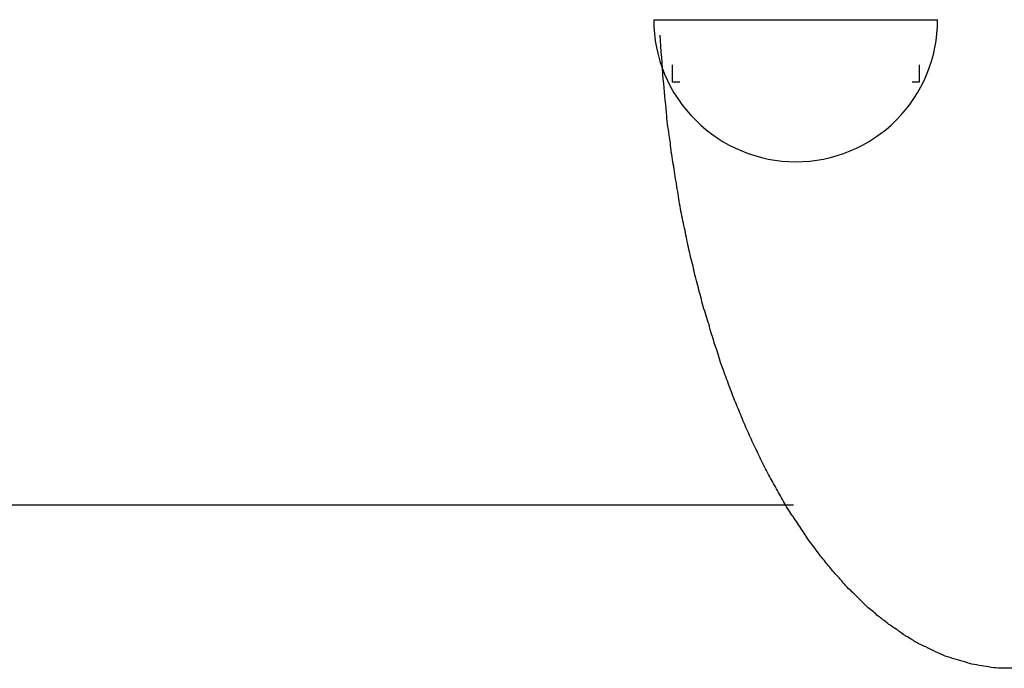
# Model space of a CAD drawing. Units: inches. Extents: x 112.2 to 187.4, y 56.6 to 153.3.
# Drawn here: x 118 to 118.3, y 141.5 to 141.7 of the extents above; entities that cross this region are included whole.
import ezdxf

# ---------------------------------------------------------------- set-up
doc = ezdxf.new("R2010")
doc.units = ezdxf.units.IN
doc.header["$MEASUREMENT"] = 0
doc.layers.add('Ebene 1', color=7, linetype='Continuous')

# ---------------------------------------------------------------- blocks, each defined once
blk = doc.blocks.new('block 2')
at = {"layer": 'Ebene 1', "color": 179, "lineweight": 25, "true_color": 0x1a171b}
for points in [[(118.19416, 141.73243), (118.19416, 141.73243)], [(118.19416, 141.73243), (118.19416, 141.73243)], [(118.19416, 141.73243), (118.19416, 141.73243)], [(118.19416, 141.73243), (118.19416, 141.73243)], [(118.19416, 141.73243), (118.19416, 141.73243)], [(118.19416, 141.73243), (118.19416, 141.73243)], [(118.19416, 141.73243), (118.19416, 141.73243)], [(118.19416, 141.73243), (118.19416, 141.73243)], [(118.19416, 141.73243), (118.19416, 141.73243)], [(118.19416, 141.73243), (118.19416, 141.73243)], [(118.19416, 141.73243), (118.19416, 141.73243)], [(118.19416, 141.73243), (118.19416, 141.73243)], [(118.19416, 141.73243), (118.19416, 141.73243)], [(118.19416, 141.73243), (118.19416, 141.73243)], [(118.19416, 141.73243), (118.19416, 141.73243)], [(118.19416, 141.73243), (118.19416, 141.73243)], [(118.19416, 141.73243), (118.19416, 141.73243)], [(118.19416, 141.73243), (118.19416, 141.73243)], [(118.19416, 141.73243), (118.19416, 141.73243)], [(118.19416, 141.73243), (118.19416, 141.73243)], [(118.19416, 141.73243), (118.19416, 141.73243)], [(118.19416, 141.73243), (118.19416, 141.73243)], [(118.19416, 141.73243), (118.24016, 141.73243)], [(118.19416, 141.73243), (118.24016, 141.73243)], [(118.19416, 141.73243), (118.24016, 141.73243)], [(118.19416, 141.73243), (118.24016, 141.73243)], [(118.19416, 141.73243), (118.24016, 141.73243)], [(118.19416, 141.73243), (118.24016, 141.73243)], [(118.19416, 141.73243), (118.24016, 141.73243)], [(118.19416, 141.73243), (118.24016, 141.73243)], [(118.19416, 141.73243), (118.24016, 141.73243)], [(118.19416, 141.73243), (118.24016, 141.73243)], [(118.19416, 141.73243), (118.24016, 141.73243)], [(118.19416, 141.73243), (118.24016, 141.73243)], [(118.19416, 141.73243), (118.24016, 141.73243)], [(118.19416, 141.73243), (118.24016, 141.73243)], [(118.19416, 141.73243), (118.24016, 141.73243)], [(118.19416, 141.73243), (118.24016, 141.73243)], [(118.19416, 141.73243), (118.24016, 141.73243)], [(118.19416, 141.73243), (118.24016, 141.73243)], [(118.19416, 141.73243), (118.24016, 141.73243)], [(118.19416, 141.73243), (118.24016, 141.73243)], [(118.19416, 141.73243), (118.24016, 141.73243)], [(118.24016, 141.73243), (118.24016, 141.73243)], [(118.24016, 141.73243), (118.28615, 141.73243)], [(118.24016, 141.73243), (118.28615, 141.73243)], [(118.24016, 141.73243), (118.28615, 141.73243)], [(118.24016, 141.73243), (118.28615, 141.73243)], [(118.24016, 141.73243), (118.28615, 141.73243)], [(118.24016, 141.73243), (118.28615, 141.73243)], [(118.24016, 141.73243), (118.28615, 141.73243)], [(118.24016, 141.73243), (118.28615, 141.73243)], [(118.24016, 141.73243), (118.28615, 141.73243)], [(118.24016, 141.73243), (118.28615, 141.73243)], [(118.24016, 141.73243), (118.28615, 141.73243)], [(118.24016, 141.73243), (118.28615, 141.73243)], [(118.24016, 141.73243), (118.28615, 141.73243)], [(118.24016, 141.73243), (118.28615, 141.73243)], [(118.24016, 141.73243), (118.28615, 141.73243)], [(118.24016, 141.73243), (118.28615, 141.73243)], [(118.24016, 141.73243), (118.28615, 141.73243)], [(118.24016, 141.73243), (118.28615, 141.73243)], [(118.24016, 141.73243), (118.28615, 141.73243)], [(118.24016, 141.73243), (118.28615, 141.73243)], [(118.24016, 141.73243), (118.28615, 141.73243)], [(118.24016, 141.73243), (118.24016, 141.73243)], [(118.28615, 141.73243), (118.28615, 141.73243)], [(118.28615, 141.73243), (118.28615, 141.73243)], [(118.28615, 141.73243), (118.28615, 141.73243)], [(118.28615, 141.73243), (118.28615, 141.73243)], [(118.28615, 141.73243), (118.28615, 141.73243)], [(118.28615, 141.73243), (118.28615, 141.73243)], [(118.28615, 141.73243), (118.28615, 141.73243)], [(118.28615, 141.73243), (118.28615, 141.73243)], [(118.28615, 141.73243), (118.28615, 141.73243)], [(118.28615, 141.73243), (118.28615, 141.73243)], [(118.28615, 141.73243), (118.28615, 141.73243)], [(118.28615, 141.73243), (118.28615, 141.73243)], [(118.28615, 141.73243), (118.28615, 141.73243)], [(118.28615, 141.73243), (118.28615, 141.73243)], [(118.28615, 141.73243), (118.28615, 141.73243)], [(118.28615, 141.73243), (118.28615, 141.73243)], [(118.28615, 141.73243), (118.28615, 141.73243)], [(118.28615, 141.73243), (118.28615, 141.73243)], [(118.28615, 141.73243), (118.28615, 141.73243)], [(118.28615, 141.73243), (118.28615, 141.73243)], [(118.28615, 141.73243), (118.28615, 141.73243)], [(118.28615, 141.73243), (118.28615, 141.73243)], [(118.20019, 141.71779), (118.20019, 141.71779)], [(118.20019, 141.71779), (118.20019, 141.71228)], [(118.20019, 141.71779), (118.20019, 141.71228)], [(118.20019, 141.71779), (118.20019, 141.71228)], [(118.20019, 141.71779), (118.20019, 141.71228)], [(118.20019, 141.71779), (118.20019, 141.71228)], [(118.20019, 141.71779), (118.20019, 141.71228)], [(118.20019, 141.71779), (118.20019, 141.71228)], [(118.20019, 141.71779), (118.20019, 141.71228)], [(118.20019, 141.71779), (118.20019, 141.71228)], [(118.20019, 141.71779), (118.20019, 141.71228)], [(118.20019, 141.71779), (118.20019, 141.71228)], [(118.20019, 141.71779), (118.20019, 141.71228)], [(118.20019, 141.71779), (118.20019, 141.71228)], [(118.20019, 141.71779), (118.20019, 141.71228)], [(118.20019, 141.71779), (118.20019, 141.71228)], [(118.20019, 141.71779), (118.20019, 141.71228)], [(118.20019, 141.71779), (118.20019, 141.71228)], [(118.20019, 141.71779), (118.20019, 141.71228)], [(118.20019, 141.71779), (118.20019, 141.71228)], [(118.20019, 141.71779), (118.20019, 141.71228)], [(118.20019, 141.71779), (118.20019, 141.71228)], [(118.28029, 141.71779), (118.28029, 141.71779)], [(118.28029, 141.71228), (118.28029, 141.71779)], [(118.28029, 141.71228), (118.28029, 141.71779)], [(118.28029, 141.71228), (118.28029, 141.71779)], [(118.28029, 141.71228), (118.28029, 141.71779)], [(118.28029, 141.71228), (118.28029, 141.71779)], [(118.28029, 141.71228), (118.28029, 141.71779)], [(118.28029, 141.71228), (118.28029, 141.71779)], [(118.28029, 141.71228), (118.28029, 141.71779)], [(118.28029, 141.71228), (118.28029, 141.71779)], [(118.28029, 141.71228), (118.28029, 141.71779)], [(118.28029, 141.71228), (118.28029, 141.71779)], [(118.28029, 141.71228), (118.28029, 141.71779)], [(118.28029, 141.71228), (118.28029, 141.71779)], [(118.28029, 141.71228), (118.28029, 141.71779)], [(118.28029, 141.71228), (118.28029, 141.71779)], [(118.28029, 141.71228), (118.28029, 141.71779)], [(118.28029, 141.71228), (118.28029, 141.71779)], [(118.28029, 141.71228), (118.28029, 141.71779)], [(118.28029, 141.71228), (118.28029, 141.71779)], [(118.28029, 141.71228), (118.28029, 141.71779)], [(118.28029, 141.71228), (118.28029, 141.71779)], [(118.20019, 141.71228), (118.20019, 141.71228)], [(118.20019, 141.71228), (118.2026, 141.71228)], [(118.20019, 141.71228), (118.2026, 141.71228)], [(118.20019, 141.71228), (118.2026, 141.71228)], [(118.20019, 141.71228), (118.2026, 141.71228)], [(118.20019, 141.71228), (118.2026, 141.71228)], [(118.20019, 141.71228), (118.2026, 141.71228)], [(118.20019, 141.71228), (118.2026, 141.71228)], [(118.20019, 141.71228), (118.2026, 141.71228)], [(118.20019, 141.71228), (118.2026, 141.71228)], [(118.20019, 141.71228), (118.2026, 141.71228)], [(118.20019, 141.71228), (118.2026, 141.71228)], [(118.20019, 141.71228), (118.2026, 141.71228)], [(118.20019, 141.71228), (118.2026, 141.71228)], [(118.20019, 141.71228), (118.2026, 141.71228)], [(118.20019, 141.71228), (118.2026, 141.71228)], [(118.20019, 141.71228), (118.2026, 141.71228)], [(118.20019, 141.71228), (118.2026, 141.71228)], [(118.20019, 141.71228), (118.2026, 141.71228)], [(118.20019, 141.71228), (118.2026, 141.71228)], [(118.20019, 141.71228), (118.2026, 141.71228)], [(118.20019, 141.71228), (118.2026, 141.71228)], [(118.20019, 141.71228), (118.20019, 141.71228)], [(118.2026, 141.71228), (118.2026, 141.71228)], [(118.27788, 141.71228), (118.27788, 141.71228)], [(118.27788, 141.71228), (118.28029, 141.71228)], [(118.27788, 141.71228), (118.28029, 141.71228)], [(118.27788, 141.71228), (118.28029, 141.71228)], [(118.27788, 141.71228), (118.28029, 141.71228)], [(118.27788, 141.71228), (118.28029, 141.71228)], [(118.27788, 141.71228), (118.28029, 141.71228)], [(118.27788, 141.71228), (118.28029, 141.71228)], [(118.27788, 141.71228), (118.28029, 141.71228)], [(118.27788, 141.71228), (118.28029, 141.71228)], [(118.27788, 141.71228), (118.28029, 141.71228)], [(118.27788, 141.71228), (118.28029, 141.71228)], [(118.27788, 141.71228), (118.28029, 141.71228)], [(118.27788, 141.71228), (118.28029, 141.71228)], [(118.27788, 141.71228), (118.28029, 141.71228)], [(118.27788, 141.71228), (118.28029, 141.71228)], [(118.27788, 141.71228), (118.28029, 141.71228)], [(118.27788, 141.71228), (118.28029, 141.71228)], [(118.27788, 141.71228), (118.28029, 141.71228)], [(118.27788, 141.71228), (118.28029, 141.71228)], [(118.27788, 141.71228), (118.28029, 141.71228)], [(118.27788, 141.71228), (118.28029, 141.71228)], [(118.28029, 141.71228), (118.28029, 141.71228)], [(118.28029, 141.71228), (118.28029, 141.71228)], [(117.64622, 141.57534), (118.23947, 141.57534)], [(117.64622, 141.57534), (118.23947, 141.57534)], [(117.64622, 141.57534), (118.23947, 141.57534)], [(117.64622, 141.57534), (118.23947, 141.57534)], [(117.64622, 141.57534), (118.23947, 141.57534)], [(117.64622, 141.57534), (118.23947, 141.57534)], [(117.64622, 141.57534), (118.23947, 141.57534)], [(117.64622, 141.57534), (118.23947, 141.57534)], [(117.64622, 141.57534), (118.23947, 141.57534)], [(117.64622, 141.57534), (118.23947, 141.57534)], [(117.64622, 141.57534), (118.23947, 141.57534)], [(117.64622, 141.57534), (118.23947, 141.57534)], [(117.64622, 141.57534), (118.23947, 141.57534)], [(117.64622, 141.57534), (118.23947, 141.57534)], [(117.64622, 141.57534), (118.23947, 141.57534)], [(117.64622, 141.57534), (118.23947, 141.57534)], [(117.64622, 141.57534), (118.23947, 141.57534)], [(117.64622, 141.57534), (118.23947, 141.57534)], [(117.64622, 141.57534), (118.23947, 141.57534)], [(117.64622, 141.57534), (118.23947, 141.57534)], [(117.64622, 141.57534), (118.23947, 141.57534)], [(118.23947, 141.57534), (118.23947, 141.57534)]]:
    blk.add_lwpolyline(points, dxfattribs=at)
for points, knots in [([(118.19416, 141.73243), (118.19416, 141.7202), (118.19899, 141.70849), (118.20777, 141.69988), (118.21638, 141.69127), (118.2281, 141.68644), (118.24016, 141.68644)], [0, 0, 0, 0, 1, 1, 1, 2, 2, 2, 2]), ([(118.24016, 141.68644), (118.25239, 141.68644), (118.2641, 141.69127), (118.27271, 141.69988), (118.28132, 141.70849), (118.28615, 141.7202), (118.28615, 141.73243)], [0, 0, 0, 0, 1, 1, 1, 2, 2, 2, 2]), ([(118.31026, 141.52246), (118.31026, 141.52246), (118.30734, 141.52246), (118.30734, 141.52246), (118.3063, 141.52246), (118.30527, 141.52263), (118.30423, 141.52263), (118.3032, 141.5228), (118.30217, 141.52297), (118.30113, 141.52314), (118.3001, 141.52332), (118.29907, 141.52349), (118.29803, 141.52366), (118.297, 141.52383), (118.29597, 141.52418), (118.29493, 141.52452), (118.2939, 141.52487), (118.29287, 141.52504), (118.29183, 141.52538), (118.2908, 141.52573), (118.28959, 141.52607), (118.28856, 141.52642), (118.28753, 141.52693), (118.28649, 141.52728), (118.28546, 141.5278), (118.28443, 141.52831), (118.28339, 141.52883), (118.28236, 141.52935), (118.28115, 141.52986), (118.28012, 141.53038), (118.27909, 141.5309), (118.27805, 141.53158), (118.27702, 141.53227), (118.27598, 141.53279), (118.27495, 141.53348), (118.27375, 141.53434), (118.27288, 141.53503), (118.27168, 141.53572), (118.27064, 141.53641), (118.26961, 141.53727), (118.26858, 141.53813), (118.26754, 141.53882), (118.26651, 141.53968), (118.26548, 141.54071), (118.26444, 141.5414), (118.26324, 141.54244), (118.26238, 141.5433), (118.26134, 141.54433), (118.26031, 141.54537), (118.25928, 141.5464), (118.25824, 141.54743), (118.25721, 141.54829), (118.25618, 141.5495), (118.25514, 141.55053), (118.25428, 141.55174), (118.25307, 141.55294), (118.25204, 141.55398), (118.25118, 141.55518), (118.25015, 141.55639), (118.24929, 141.5576), (118.24825, 141.5588), (118.24722, 141.56001), (118.24636, 141.56139), (118.24532, 141.56276), (118.24429, 141.56397), (118.24343, 141.56535), (118.24257, 141.56672), (118.24153, 141.5681), (118.24067, 141.56965), (118.23964, 141.57103), (118.23878, 141.57241), (118.23774, 141.57379), (118.23688, 141.57534), (118.23602, 141.57689), (118.23516, 141.57844), (118.2343, 141.57999), (118.23344, 141.58154), (118.23258, 141.58309), (118.23172, 141.58464), (118.23085, 141.58619), (118.22999, 141.58791), (118.22913, 141.58963), (118.22827, 141.59119), (118.22758, 141.59291), (118.22672, 141.59463), (118.22586, 141.59635), (118.22517, 141.59808), (118.22431, 141.5998), (118.22362, 141.60152), (118.22276, 141.60342), (118.22207, 141.60514), (118.22138, 141.60703), (118.22052, 141.60876), (118.21983, 141.61065), (118.21914, 141.61237), (118.21845, 141.61444), (118.21776, 141.61616), (118.21707, 141.61806), (118.21638, 141.61995), (118.2157, 141.62185), (118.21518, 141.62391), (118.21449, 141.62581), (118.2138, 141.6277), (118.21328, 141.6296), (118.21259, 141.63167), (118.21208, 141.63373), (118.21139, 141.63563), (118.21087, 141.63752), (118.21018, 141.63959), (118.20967, 141.64166), (118.20915, 141.64372), (118.20863, 141.64562), (118.20812, 141.64768), (118.20743, 141.64975), (118.20708, 141.65182), (118.20657, 141.65389), (118.20605, 141.65595), (118.20553, 141.65802), (118.20519, 141.66009), (118.20467, 141.66215), (118.20433, 141.66422), (118.20381, 141.66629), (118.20347, 141.66836), (118.20295, 141.67042), (118.2026, 141.67266), (118.20226, 141.67473), (118.20192, 141.6768), (118.20157, 141.67904), (118.20123, 141.6811), (118.20088, 141.68334), (118.20054, 141.68541), (118.20019, 141.68748), (118.19985, 141.68954), (118.19968, 141.69144), (118.1995, 141.69333), (118.19916, 141.69505), (118.19881, 141.69747), (118.19847, 141.69988), (118.1983, 141.70229), (118.19795, 141.70591), (118.19761, 141.70952), (118.19726, 141.71314), (118.19692, 141.71779), (118.19658, 141.72262), (118.19623, 141.72744)], [0, 0, 0, 0, 1, 1, 1, 2, 2, 2, 3, 3, 3, 4, 4, 4, 5, 5, 5, 6, 6, 6, 7, 7, 7, 8, 8, 8, 9, 9, 9, 10, 10, 10, 11, 11, 11, 12, 12, 12, 13, 13, 13, 14, 14, 14, 15, 15, 15, 16, 16, 16, 17, 17, 17, 18, 18, 18, 19, 19, 19, 20, 20, 20, 21, 21, 21, 22, 22, 22, 23, 23, 23, 24, 24, 24, 25, 25, 25, 26, 26, 26, 27, 27, 27, 28, 28, 28, 29, 29, 29, 30, 30, 30, 31, 31, 31, 32, 32, 32, 33, 33, 33, 34, 34, 34, 35, 35, 35, 36, 36, 36, 37, 37, 37, 38, 38, 38, 39, 39, 39, 40, 40, 40, 41, 41, 41, 42, 42, 42, 43, 43, 43, 44, 44, 44, 45, 45, 45, 46, 46, 46, 47, 47, 47, 48, 48, 48, 48])]:
    blk.add_open_spline(points, degree=3, knots=knots, dxfattribs=at)

msp = doc.modelspace()

# ---------------------------------------------------------------- block references
at = {"layer": 'Ebene 1'}
msp.add_blockref('block 2', (0, 0), dxfattribs=at)

doc.saveas('drawing.dxf')
